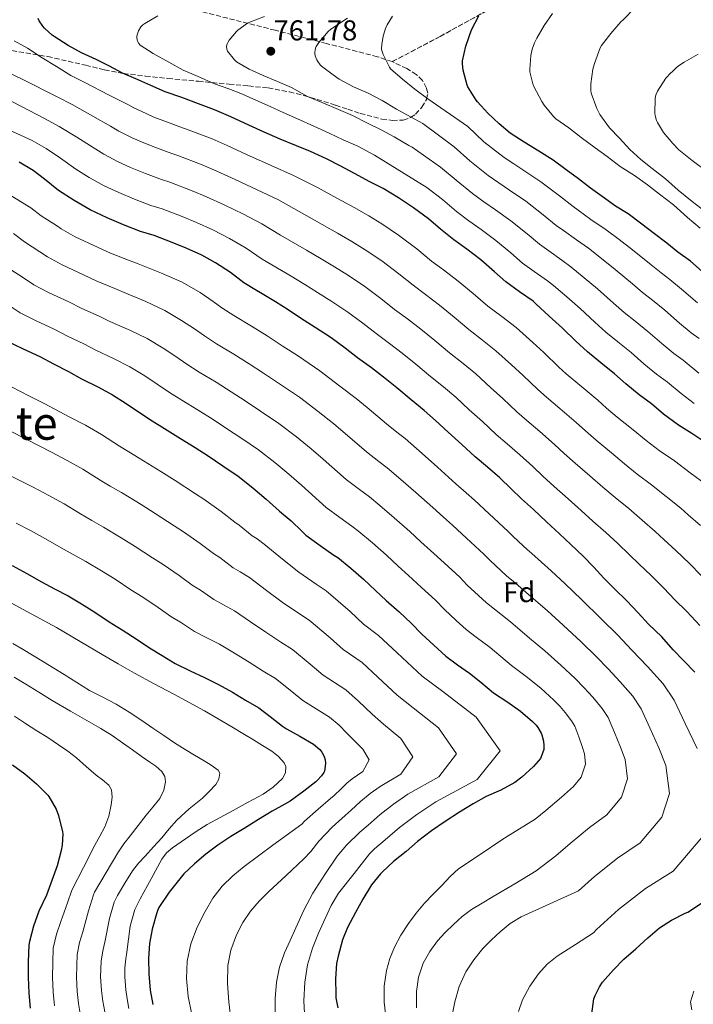
# Model space of a CAD drawing. Units: metres. Extents: x 610450 to 613887, y 4754769 to 4757137.
# Drawn here: x 611886 to 612120, y 4755142 to 4755485 of the extents above; entities that cross this region are included whole.
import ezdxf
from ezdxf.enums import TextEntityAlignment as Align

# ---------------------------------------------------------------- set-up
doc = ezdxf.new("R2010")
doc.units = ezdxf.units.M
doc.header["$MEASUREMENT"] = 0
doc.linetypes.add('DGN Style 3', pattern=[2.435891, 1.739922, -0.695969])
for name, color, linetype, lineweight in [('Cota de punto acotado terreno', 7, 'Continuous', 0), ('Curva de nivel directora', 30, 'Continuous', 30), ('Curva de nivel intermedia', 30, 'Continuous', 0), ('Etiqueta de zona arbolada', 92, 'Continuous', 0), ('Punto acotado terreno (símbolo)', 7, 'Continuous', 0), ('Texto de Área (paraje) menor', 7, 'Continuous', 0), ('Zona arbolada', 92, 'DGN Style 3', 0)]:
    doc.layers.add(name, color=color, linetype=linetype, lineweight=lineweight)
doc.styles.add('Style-Arial', font='arial.ttf')

# ---------------------------------------------------------------- blocks, each defined once
blk = doc.blocks.new('5PATER')
at = {"layer": 'Punto acotado terreno (símbolo)', "linetype": 'Continuous', "lineweight": 0}
h = blk.add_hatch(color=51, dxfattribs=at)
edge = h.paths.add_edge_path()
edge.add_ellipse((0, 0), major_axis=(-0.11, -0.111), ratio=0.999422, start_angle=0, end_angle=360)

msp = doc.modelspace()

# ---------------------------------------------------------------- linework, layer by layer
at = {"layer": 'Curva de nivel directora', "color": 30, "linetype": 'Continuous', "lineweight": 30, "flags": 128}
for points, elevation in [([(612102.14, 4755413.92), (612097.32, 4755417.49), (612092.98, 4755420.21), (612088.3, 4755423.54), (612084.22, 4755426.48), (612080.04, 4755429.67), (612075.82, 4755432.91), (612071.22, 4755436.19), (612066.28, 4755439.38), (612061.21, 4755442.44), (612056.28, 4755445.6), (612052.44, 4755448.87), (612048.5, 4755452.56), (612044.87, 4755456.5), (612044.39, 4755457.06), (612041.59, 4755461.72), (612041.32, 4755462.34), (612039.93, 4755467.62), (612039.66, 4755469.78), (612039.66, 4755470.79), (612040.86, 4755475.91), (612042.87, 4755481.62), (612045.34, 4755486.52)], 775), ([(612124.45, 4755337.78), (612119.53, 4755341.04), (612114.87, 4755343.92), (612109.65, 4755347.75), (612105.48, 4755351.33), (612101.17, 4755354.47), (612096.6, 4755358.31), (612092.61, 4755361.83), (612087.8, 4755365.63), (612083.17, 4755369.46), (612079.19, 4755373.17), (612074.55, 4755377.75), (612069.89, 4755381.91), (612065.21, 4755386.18), (612064.25, 4755387.09), (612059.56, 4755390.4), (612054.78, 4755393.84), (612050.86, 4755397.35), (612046.04, 4755401.48), (612041.18, 4755405.2), (612036.63, 4755408.5), (612032.02, 4755412.15), (612027.86, 4755415.84), (612022.6, 4755419.62), (612017.42, 4755423.08), (612012.06, 4755426.32), (612007.45, 4755428.71), (612002.14, 4755431.54), (611997.1, 4755434.2), (611992.28, 4755436.64), (611986.74, 4755439.24), (611981.85, 4755441.19), (611976.23, 4755443.48), (611970.68, 4755445.99), (611965.26, 4755448.4), (611958.97, 4755451.32), (611953.3, 4755453.75), (611947.72, 4755455.83), (611941.99, 4755458.07), (611936.14, 4755460.07), (611931.13, 4755462.2), (611925.98, 4755464.5), (611921.34, 4755466.55), (611916.76, 4755468.96), (611912.14, 4755471.25), (611907.08, 4755473.6), (611902.38, 4755476.18), (611897.47, 4755479.33), (611896.87, 4755479.72), (611894.09, 4755482.21), (611893.56, 4755482.84), (611892.33, 4755484.79), (611891.98, 4755485.57)], 750), ([(611943.46, 4755405.6), (611938.6, 4755407.54), (611932.36, 4755409.94), (611927.56, 4755411.35), (611921.69, 4755413.72), (611915.98, 4755416.16), (611909.99, 4755418.93), (611904.46, 4755422.16), (611899.05, 4755425.65), (611894.14, 4755429.6), (611890.23, 4755432.61), (611885.35, 4755435.48)], 725), ([(612123.11, 4755397.49), (612119.13, 4755401.04), (612114.7, 4755404.23), (612110.78, 4755407.35), (612106.58, 4755410.55), (612102.14, 4755413.92)], 775), ([(612120.53, 4755257.91), (612116.66, 4755262.02), (612113.06, 4755265.75), (612109.04, 4755270.19), (612104.48, 4755274.68), (612100.85, 4755278.6), (612096.76, 4755282.87), (612092.71, 4755286.87), (612088.9, 4755290.63), (612085.44, 4755294.44), (612081.65, 4755298.29), (612077.38, 4755302.39), (612073.44, 4755306.1), (612068.93, 4755310.29), (612064.36, 4755314.61), (612060.26, 4755318.34), (612056.6, 4755321.78), (612052.74, 4755325.56), (612048.39, 4755329.3), (612044.1, 4755332.9), (612039.49, 4755337.19), (612034.65, 4755341.49), (612030.29, 4755345.6), (612026.29, 4755349.08), (612021.86, 4755352.76), (612016.77, 4755356.92), (612012.18, 4755360.63), (612008.02, 4755363.86), (612003.14, 4755367.44), (611998.81, 4755370.77), (611993.91, 4755374.31), (611988.36, 4755377.96), (611983.29, 4755381.22), (611979.01, 4755384.07), (611974.63, 4755386.88), (611969.35, 4755390.05), (611968.01, 4755390.82), (611963.56, 4755393.46), (611958.87, 4755397.08), (611953.67, 4755400.45), (611948.9, 4755403.19), (611943.46, 4755405.6)], 725), ([(611880.92, 4755373.35), (611886.71, 4755370.52), (611892.47, 4755367.84), (611897.23, 4755365.3), (611902.49, 4755362.58), (611907.03, 4755360.05), (611912.97, 4755357.12), (611917.77, 4755354.48), (611922.6, 4755351.49), (611926.92, 4755348.61), (611931.63, 4755345.43), (611935.91, 4755342.79), (611941.53, 4755339.33), (611946.55, 4755336.16), (611951.11, 4755333.22), (611956.27, 4755329.76), (611961.56, 4755326.12), (611966.73, 4755322.12), (611971.37, 4755318.15), (611976.01, 4755314), (611979.99, 4755310.64), (611983.71, 4755307), (611985.19, 4755305.59), (611990.12, 4755302.02), (611994.92, 4755298.66), (611996.23, 4755297.86), (612000.81, 4755294.15), (612005.22, 4755290.36), (612009.38, 4755286.32), (612013.16, 4755282.82), (612017.62, 4755278.9), (612021.85, 4755275.03), (612025.48, 4755271.19), (612029.66, 4755267.3), (612033.88, 4755263.51), (612037.91, 4755260.44), (612042.15, 4755257.6), (612046.07, 4755254.47), (612050.49, 4755250.76), (612055.5, 4755247.46), (612059.91, 4755244.29), (612064.02, 4755240.71), (612065.32, 4755239.43), (612065.96, 4755238.61), (612067.05, 4755236.66), (612067.29, 4755236.07), (612067.86, 4755233.88), (612068.06, 4755232.34), (612068.04, 4755231.51), (612067.96, 4755230.95), (612067.06, 4755228.39), (612066.82, 4755227.91), (612064.39, 4755225.04), (612060.31, 4755221.3), (612057.91, 4755219.54), (612053.08, 4755216.85), (612047.94, 4755214.61), (612043.38, 4755212.07), (612038.66, 4755209.16)], 700), ([(611882.89, 4755295.06), (611887.96, 4755292.33), (611893.14, 4755289.35), (611897.67, 4755286.9), (611902.36, 4755284.48), (611907.03, 4755281.68), (611911.72, 4755278.82), (611916.7, 4755275.46), (611921.24, 4755272.63), (611926.38, 4755269.25), (611930.66, 4755266.34), (611935.08, 4755263.73), (611939.7, 4755260.95), (611944.86, 4755258.34), (611949.85, 4755256.1), (611954.71, 4755253.62), (611959.61, 4755250.92), (611964.14, 4755248.16), (611968.74, 4755245.51), (611972.74, 4755242.47), (611976.97, 4755239.11), (611978.42, 4755238.24), (611983.1, 4755235.59), (611987.75, 4755232.8), (611989.96, 4755231.03), (611990.71, 4755230.04), (611991.53, 4755228.55), (611991.85, 4755227.41), (611991.93, 4755226.28), (611991.78, 4755224.21), (611991.58, 4755223.46), (611991.35, 4755222.96), (611990.6, 4755221.83), (611989.14, 4755220.16), (611988.63, 4755219.72), (611984.5, 4755216.47), (611979.64, 4755212.95), (611977.88, 4755211.99), (611973.38, 4755209.57), (611968.65, 4755206.56), (611963.72, 4755203.44), (611959.06, 4755200.69), (611954.53, 4755197.62)], 675), ([(611883, 4755225.61), (611887.29, 4755222.52), (611891.35, 4755219.09), (611895.3, 4755215.09), (611895.67, 4755214.61), (611898.2, 4755210.21), (611899.06, 4755207.97), (611900.45, 4755202.26), (611900.5, 4755201.57), (611900.29, 4755197.67), (611899.96, 4755195.85), (611898.53, 4755190.52), (611896.74, 4755185.4), (611894.84, 4755180.29), (611892.21, 4755174.69), (611890.36, 4755169.48), (611888.89, 4755164.12), (611888.71, 4755162.82), (611888.44, 4755157.03), (611888.47, 4755151.65), (611888.66, 4755146.15), (611889.16, 4755140.92)], 650), ([(612038.66, 4755209.16), (612033.61, 4755205.91), (612028.92, 4755202.63), (612024.02, 4755198.95), (612020.13, 4755195.48), (612015.72, 4755191.94), (612011.85, 4755188.4), (612011.08, 4755187.68), (612008.02, 4755183.89), (612004.98, 4755178.85), (612002.47, 4755174.18), (611999.67, 4755169.04), (611997.89, 4755164.71), (611996.36, 4755159.01), (611995.86, 4755156.5), (611995.49, 4755151.17), (611995.59, 4755145.73), (611995.64, 4755144.47), (611996.28, 4755141.06)], 700), ([(611954.53, 4755197.62), (611950.34, 4755194.52), (611946.36, 4755191.12), (611942.61, 4755187.64), (611941.25, 4755186), (611937.59, 4755181.3), (611933.97, 4755176.02), (611933.56, 4755175.17), (611933.09, 4755173.8), (611931.59, 4755168.45), (611930.76, 4755163.41), (611930.41, 4755158.18), (611930.44, 4755152.85), (611930.95, 4755147.19), (611931.85, 4755142.23)], 675), ([(612084.42, 4755136.4), (612085.47, 4755144.21), (612085.84, 4755145.28), (612087.36, 4755148.36), (612088.43, 4755149.94), (612092.31, 4755154.24), (612095.86, 4755157.97), (612100.02, 4755161.56), (612104.19, 4755165.36), (612108.32, 4755168.84), (612112.43, 4755171.57), (612117.19, 4755173.94), (612118.19, 4755174.39), (612122.87, 4755177.44)], 725)]:
    msp.add_lwpolyline(points, dxfattribs=dict(at, elevation=elevation))
at = {"layer": 'Curva de nivel intermedia', "color": 30, "linetype": 'Continuous', "lineweight": 0, "flags": 128}
for points, elevation in [([(612124.18, 4755418.4), (612119.66, 4755421.86), (612114.76, 4755425.81), (612110.33, 4755429.73), (612105.74, 4755433.27), (612101.77, 4755436.48), (612097.99, 4755439.99), (612094.3, 4755443.83), (612090.86, 4755447.51), (612087.56, 4755452.11), (612086.46, 4755454.16), (612084.46, 4755459.6), (612084.36, 4755460.53), (612084.42, 4755462.8), (612085.06, 4755467.86), (612085.59, 4755469.91), (612087.62, 4755475.3), (612088.12, 4755476.13), (612091.29, 4755480.29), (612094.81, 4755484.43), (612095.58, 4755485.14), (612099.72, 4755489.22)], 785), ([(611933.61, 4755486.44), (611929.05, 4755483.83), (611928.44, 4755483.38), (611927.74, 4755482.61), (611926.92, 4755481.25), (611926.47, 4755480.18), (611926.3, 4755479.44), (611926.28, 4755478.93), (611926.38, 4755478.16), (611926.57, 4755477.64), (611927.02, 4755476.84), (611927.43, 4755476.32), (611932.01, 4755473.36), (611937.39, 4755470.36), (611942.46, 4755467.54), (611947.66, 4755465.33), (611953.32, 4755462.8), (611958.38, 4755461.09), (611963.06, 4755459.19), (611967.69, 4755457.14), (611972.68, 4755454.93), (611977.24, 4755452.79), (611982.26, 4755450.56), (611987.88, 4755448.05), (611993.29, 4755445.67), (611998.15, 4755443.32), (612003.24, 4755441.09), (612009.06, 4755438.02), (612027.32, 4755426.7), (612032.67, 4755422.55), (612037.57, 4755418.39), (612041.86, 4755415.1), (612046.15, 4755412.07), (612051.26, 4755408.29), (612056.51, 4755403.95), (612060.63, 4755400.4), (612064.66, 4755397.5), (612069.28, 4755394.22), (612071.33, 4755392.63), (612075.98, 4755388.58), (612080.63, 4755384.55), (612085.74, 4755379.82), (612089.58, 4755376.34), (612093.81, 4755372.9), (612098.44, 4755369.2), (612102.82, 4755365.35), (612107.23, 4755361.69), (612111.01, 4755358.93), (612115.8, 4755354.91), (612120.38, 4755351.45)], 755), ([(611970.7, 4755486.24), (611965.83, 4755484.45), (611964.87, 4755483.97), (611961.48, 4755481.51), (611960.99, 4755481.04), (611958.46, 4755478), (611957.98, 4755477.22), (611957.74, 4755476.69), (611957.53, 4755475.89), (611957.58, 4755474.88), (611957.87, 4755474.18), (611960.33, 4755471.16), (611961.05, 4755470.48), (611965.38, 4755467.88), (611970.33, 4755465.7), (611975.26, 4755463.62), (611980.14, 4755461.49), (611985.77, 4755458.42), (611991.06, 4755456.13), (611996.49, 4755453.81), (612001.43, 4755451.8), (612006.79, 4755449.01), (612011.42, 4755446.8), (612015.85, 4755444.4), (612020.98, 4755441.35), (612022.2, 4755440.72), (612032.05, 4755433.79), (612037.48, 4755429.25), (612043.12, 4755424.64), (612047.08, 4755421.7), (612051.13, 4755418.93), (612056.48, 4755415.1), (612062.17, 4755410.55), (612066.49, 4755406.95), (612069.76, 4755404.59), (612074.32, 4755401.35), (612077.46, 4755399.08), (612082.06, 4755395.26), (612086.71, 4755391.36), (612092.3, 4755386.46), (612095.99, 4755383.22), (612099.82, 4755380.17), (612104.27, 4755376.57), (612109.05, 4755372.4), (612113.29, 4755368.91), (612116.55, 4755366.53), (612121.94, 4755362.06)], 760), ([(611999.64, 4755485.65), (611995.29, 4755482.82)], 765), ([(612015.32, 4755486.37), (612013.4, 4755483.32), (612012.83, 4755482.05), (612012.03, 4755479.44), (612011.58, 4755476.55), (612011.54, 4755475.04), (612011.62, 4755474.45), (612012.06, 4755472.98), (612014.26, 4755468.61), (612014.65, 4755468.05), (612018.82, 4755464.42), (612023.14, 4755460.96), (612027.64, 4755457.54), (612041.49, 4755447.96), (612047.1, 4755442.66), (612054.21, 4755437.12), (612057.53, 4755434.9), (612061.08, 4755432.65), (612066.92, 4755428.72), (612073.49, 4755423.75), (612078.2, 4755420.05), (612079.96, 4755418.78), (612084.39, 4755415.6), (612089.71, 4755411.97), (612094.22, 4755408.6), (612098.88, 4755404.97), (612105.41, 4755399.75), (612108.81, 4755396.97), (612111.83, 4755394.7), (612115.93, 4755391.32), (612121.5, 4755386.49)], 770), ([(612122.39, 4755412.51), (612117.98, 4755416.27), (612113.16, 4755420.66), (612108.31, 4755424.43), (612104.07, 4755427.62), (612099.58, 4755430.88), (612094.54, 4755434.07), (612090.07, 4755437.47), (612085.91, 4755440.56), (612080.97, 4755444.16), (612076.68, 4755447.46), (612072.2, 4755450.67), (612071.4, 4755451.43), (612068.09, 4755455.36), (612067.3, 4755456.67), (612064.49, 4755461.91), (612064.15, 4755462.79), (612063.14, 4755466.95), (612063.1, 4755467.76), (612063.48, 4755472.64), (612063.94, 4755474.85), (612064.73, 4755477.06), (612065.58, 4755478.69), (612068.15, 4755483.12), (612071, 4755487.28)], 780), ([(611995.29, 4755482.82), (611993.75, 4755481.76), (611992.95, 4755481.04), (611989.71, 4755477.25), (611988.76, 4755475.81), (611988.52, 4755475.25), (611988.3, 4755473.86), (611988.3, 4755473.32), (611988.42, 4755472.52), (611988.95, 4755471.16), (611989.26, 4755470.63), (611990.18, 4755469.44), (611990.63, 4755469.01), (611994.7, 4755465.97), (611996.78, 4755464.48), (612001.74, 4755461.8), (612006.79, 4755459.6), (612011.77, 4755456.98), (612016.71, 4755453.97), (612021.53, 4755451.35), (612025.91, 4755448.98), (612036.77, 4755440.87), (612042.29, 4755435.96), (612048.67, 4755430.88), (612052.31, 4755428.3), (612056.11, 4755425.79), (612061.7, 4755421.91), (612067.83, 4755417.15), (612072.35, 4755413.5), (612074.86, 4755411.68), (612079.36, 4755408.48), (612083.59, 4755405.52), (612088.14, 4755401.93), (612092.8, 4755398.17), (612098.85, 4755393.11), (612102.4, 4755390.09), (612105.83, 4755387.43), (612110.1, 4755383.95), (612115.28, 4755379.45), (612119.35, 4755376.13), (612122.09, 4755374.13)], 765), ([(611883.55, 4755477.83), (611888.25, 4755475.2), (611893.29, 4755471.83), (611898.35, 4755468.8), (611903.28, 4755465.72), (611908.23, 4755463.29), (611916.65, 4755458.83), (611923.14, 4755455.59), (611925.26, 4755454.43), (611929.54, 4755452.42), (611932.21, 4755451.25), (611937.03, 4755449.51), (611942.15, 4755447.53), (611943.29, 4755447.18), (611952.47, 4755443.6), (611957.69, 4755441.33), (611964.48, 4755438.25), (611973.1, 4755434.31), (611980.85, 4755430.93), (611989.17, 4755426.67), (611996.2, 4755422.84), (612001.91, 4755419.7), (612007.04, 4755416.85), (612011.59, 4755414.06), (612017.45, 4755410.13), (612023.76, 4755405.32), (612028.95, 4755401.07), (612033.09, 4755397.99), (612038.21, 4755394.12), (612043.38, 4755389.83), (612048.54, 4755385.38), (612053.44, 4755381.76), (612058.36, 4755377.94), (612064.12, 4755372.69), (612067.95, 4755369.23), (612073.2, 4755364.16), (612075.74, 4755361.87), (612080.52, 4755357.84), (612086.78, 4755352.6), (612089.86, 4755349.87), (612093.56, 4755346.7), (612099.14, 4755342.29), (612103.6, 4755338.55), (612108.22, 4755335.09), (612113.48, 4755331.48), (612118.96, 4755327.39), (612124.7, 4755323.12)], 745), ([(612124.65, 4755432.43), (612119.66, 4755436.16), (612115.06, 4755439.83), (612112.98, 4755442.05), (612109.7, 4755445.84), (612107.53, 4755449.36), (612107.24, 4755450.05), (612106.78, 4755451.76), (612106.7, 4755452.48), (612106.79, 4755457.68), (612106.92, 4755458.48), (612107.14, 4755459.23), (612107.64, 4755460.29), (612110.47, 4755464.74), (612112.2, 4755466.69), (612112.71, 4755467.04), (612113.56, 4755467.79), (612113.91, 4755468.29), (612114.86, 4755469.06), (612116.92, 4755470.35), (612121.7, 4755473.19)], 790), ([(611881.48, 4755466.79), (611886.09, 4755464.53), (611898.8, 4755458.16), (611903.73, 4755455.62), (611911.02, 4755451.52), (611917.11, 4755448.11), (611920.06, 4755446.36), (611924.66, 4755444.05), (611928.15, 4755442.48), (611933.19, 4755440.56), (611938.5, 4755438.49), (611940.55, 4755437.87), (611949, 4755434.59), (611954.13, 4755432.4), (611960.58, 4755429.49), (611968.24, 4755425.84), (611975.36, 4755422.47), (611982.77, 4755418.36), (611990.81, 4755413.85), (611996.18, 4755410.8), (612001.1, 4755407.94), (612005.78, 4755405.03), (612011.57, 4755401.18), (612017.52, 4755396.68), (612022.5, 4755392.66), (612026.82, 4755389.46), (612031.7, 4755385.75), (612036.73, 4755381.6), (612041.87, 4755377.22), (612046.65, 4755373.59), (612051.34, 4755369.85), (612056.75, 4755364.89), (612060.83, 4755361.22), (612065.92, 4755356.35)], 740), ([(611874.38, 4755460.93), (611894.32, 4755450.6), (611899.23, 4755447.95), (611905.39, 4755444.22), (611911.09, 4755440.62), (611914.86, 4755438.3), (611919.77, 4755435.68), (611924.09, 4755433.71), (611929.36, 4755431.61), (611934.86, 4755429.44), (611937.82, 4755428.56), (611945.53, 4755425.57), (611950.57, 4755423.47), (611956.69, 4755420.72), (611963.39, 4755417.38), (611969.86, 4755414), (611976.37, 4755410.06), (611985.42, 4755404.86), (611990.46, 4755401.89), (611995.17, 4755399.04), (611999.98, 4755396.01), (612005.68, 4755392.22), (612011.28, 4755388.04), (612016.05, 4755384.26), (612020.56, 4755380.92)], 735), ([(611872.46, 4755451.01), (611889.84, 4755443.04), (611894.73, 4755440.28), (611899.77, 4755436.91), (611905.07, 4755433.14), (611909.66, 4755430.23), (611914.88, 4755427.3), (611920.03, 4755424.94), (611925.52, 4755422.66), (611931.21, 4755420.39), (611935.09, 4755419.25), (611942.07, 4755416.56), (611947.02, 4755414.54), (611952.8, 4755411.95), (611958.53, 4755408.92), (611964.37, 4755405.54), (611969.96, 4755401.76), (611980.02, 4755395.87), (611984.74, 4755392.98), (611989.23, 4755390.13), (611994.17, 4755386.98), (611999.8, 4755383.26), (612005.04, 4755379.41), (612009.59, 4755375.85), (612014.29, 4755372.39), (612018.69, 4755369), (612023.43, 4755365.14), (612028.53, 4755360.91), (612033.08, 4755357.25), (612037.31, 4755353.69), (612042.01, 4755349.29), (612046.61, 4755345.2), (612051.37, 4755340.72), (612055.23, 4755337.44), (612059.69, 4755333.63), (612064.14, 4755329.49), (612067.66, 4755326.22), (612071.66, 4755322.63), (612076.49, 4755318.29), (612080.98, 4755314.21), (612085.09, 4755310.56), (612089.61, 4755306.59), (612093.82, 4755302.67), (612097.85, 4755298.75), (612101.23, 4755295.49), (612105.37, 4755291.59), (612109.79, 4755287.16), (612113.62, 4755283.14), (612117.76, 4755279.06), (612122.34, 4755274.12)], 730), ([(612121.34, 4755231.31), (612117.25, 4755240.05), (612113.44, 4755248.19), (612109.6, 4755253.91), (612104.08, 4755259.86), (612098.7, 4755265.61), (612093.72, 4755270.77), (612088, 4755276.52), (612081.13, 4755283.19), (612075.48, 4755288.73), (612070.61, 4755293.17), (612063.85, 4755299.27), (612062.2, 4755300.68), (612060.78, 4755301.97), (612057.24, 4755305.3), (612055.59, 4755306.94), (612048.95, 4755313.07), (612043.89, 4755317.81), (612040.98, 4755320.37), (612037.37, 4755323.52), (612030.97, 4755329.27), (612025.6, 4755334.06), (612019.68, 4755339.27), (612017.42, 4755341.02), (612013.26, 4755344.36), (612006.45, 4755350.09), (612002.66, 4755353.19), (611997.02, 4755357.53), (611989.98, 4755362.83), (611982.55, 4755367.92), (611976.87, 4755371.61), (611971.66, 4755375.04), (611966.2, 4755378.46), (611960.1, 4755382.1), (611955.89, 4755384.84), (611952.93, 4755387.04), (611948.34, 4755390.09), (611942.07, 4755393.72), (611934.85, 4755396.91), (611926.79, 4755400.11), (611923.97, 4755401.18), (611917.16, 4755403.88), (611912.82, 4755405.84), (611904.82, 4755409.55), (611899.96, 4755412.28), (611898.62, 4755413.18), (611892.97, 4755416.85), (611889.44, 4755419.57), (611872.43, 4755429.98)], 720), ([(612080.04, 4755181.81), (612085.61, 4755186.8), (612093.64, 4755193.17), (612101.5, 4755198.46), (612109.05, 4755207.39), (612111.77, 4755215.62), (612110.5, 4755225.44), (612108.02, 4755231.57), (612104.91, 4755238.51), (612101.9, 4755245.16), (612098.96, 4755249.6), (612094.55, 4755254.55), (612090.36, 4755259.06), (612086.29, 4755263.25), (612080.98, 4755268.46), (612074.72, 4755274.26), (612069.23, 4755279.23), (612063.49, 4755284.28), (612057.37, 4755289.56), (612055.12, 4755291.38), (612053, 4755293.3), (612049.3, 4755296.77), (612047.15, 4755298.96), (612041.12, 4755304.53), (612036.21, 4755309.06), (612033.08, 4755311.86), (612029.33, 4755315.23), (612023.43, 4755320.49), (612018.26, 4755325.01), (612013.49, 4755329.12), (612010.6, 4755331.27), (612006.25, 4755334.66), (611998.84, 4755341.07), (611994.84, 4755344.43), (611989.44, 4755348.68), (611982.88, 4755353.66), (611975.98, 4755358.38), (611970.43, 4755362.01), (611965.38, 4755365.32), (611960.03, 4755368.68), (611954.06, 4755372.27), (611949.83, 4755374.99), (611946.43, 4755377.43), (611941.9, 4755380.44), (611935.99, 4755383.91), (611929.38, 4755386.96), (611921.85, 4755390.1), (611918.6, 4755391.53), (611912.18, 4755394.24), (611907.73, 4755396.34), (611900.3, 4755399.79), (611895.2, 4755402.55), (611892.56, 4755404.32), (611887.16, 4755407.82), (611883.37, 4755410.64)], 715), ([(612023.65, 4755146.72), (612024.39, 4755151.69), (612026.05, 4755156.55), (612028.26, 4755160.68), (612031.03, 4755164.39), (612033.71, 4755167.3), (612036.55, 4755170.05), (612039.54, 4755172.83), (612042.77, 4755175.28), (612046.59, 4755177.52), (612050.42, 4755179.75), (612057.87, 4755184.25), (612065.32, 4755188.75), (612072.16, 4755193.93), (612077.18, 4755198.3), (612083.89, 4755203.79), (612089.94, 4755208.28), (612095.06, 4755214.39), (612097.16, 4755220.73), (612096.35, 4755227.46), (612094.7, 4755231.83), (612092.56, 4755236.96), (612090.36, 4755242.13), (612088.32, 4755245.28), (612085.02, 4755249.24), (612082.01, 4755252.52), (612078.87, 4755255.74), (612073.96, 4755260.41), (612068.31, 4755265.33), (612062.98, 4755269.74), (612056.38, 4755275.39), (612050.88, 4755279.86), (612048.04, 4755282.09), (612045.22, 4755284.64), (612041.36, 4755288.25), (612038.72, 4755290.98), (612033.29, 4755295.98), (612028.52, 4755300.32), (612025.18, 4755303.35), (612021.3, 4755306.94), (612015.89, 4755311.71), (612010.91, 4755315.96), (612007.3, 4755318.97), (612003.77, 4755321.52), (611999.23, 4755324.97), (611991.23, 4755332.05), (611987.02, 4755335.67), (611981.87, 4755339.82), (611975.77, 4755344.48), (611969.41, 4755348.84), (611963.99, 4755352.42), (611959.11, 4755355.6), (611953.87, 4755358.9), (611948.01, 4755362.44), (611943.76, 4755365.13), (611939.93, 4755367.82), (611935.47, 4755370.79), (611929.92, 4755374.1), (611923.91, 4755377.02), (611916.91, 4755380.08), (611913.23, 4755381.88), (611907.2, 4755384.59), (611902.65, 4755386.84), (611895.77, 4755390.03), (611890.44, 4755392.81), (611886.51, 4755395.46), (611881.36, 4755398.78)], 710), ([(612012.39, 4755143.03), (612012.39, 4755148.54), (612013.19, 4755154.05), (612014.33, 4755158.19), (612015.97, 4755162.15), (612018.27, 4755166.36), (612020.87, 4755170.36), (612023.51, 4755174.03), (612026.43, 4755177.46), (612029.53, 4755180.58), (612032.63, 4755183.7), (612035.35, 4755186.72), (612038.34, 4755189.43), (612045.88, 4755194.46), (612053.42, 4755199.49), (612055.6, 4755200.89), (612065.03, 4755206.74), (612068.74, 4755209.8), (612074.14, 4755214.42), (612078.38, 4755218.09), (612081.06, 4755221.39), (612082.56, 4755225.84), (612082.19, 4755229.49), (612081.38, 4755232.08), (612080.21, 4755235.42), (612078.83, 4755239.1), (612077.69, 4755240.97), (612075.49, 4755243.92), (612073.67, 4755245.97), (612071.45, 4755248.22), (612066.93, 4755252.35), (612061.9, 4755256.39), (612056.73, 4755260.25), (612049.27, 4755266.5), (612044.4, 4755270.15), (612040.96, 4755272.8), (612037.44, 4755275.97), (612033.42, 4755279.72), (612030.28, 4755283.01), (612025.45, 4755287.44), (612020.84, 4755291.57), (612017.28, 4755294.83), (612013.26, 4755298.65), (612008.35, 4755302.93), (612003.57, 4755306.91), (612001.11, 4755308.81), (611996.95, 4755311.77), (611992.21, 4755315.28), (611983.62, 4755323.03), (611979.19, 4755326.91), (611974.3, 4755330.97), (611968.67, 4755335.3), (611962.84, 4755339.3), (611957.55, 4755342.82), (611952.83, 4755345.88), (611947.7, 4755349.11), (611941.96, 4755352.62), (611937.69, 4755355.28), (611933.42, 4755358.22), (611929.04, 4755361.14), (611923.84, 4755364.29), (611918.44, 4755367.07), (611911.97, 4755370.07), (611907.86, 4755372.23), (611902.21, 4755374.95), (611897.56, 4755377.34), (611891.24, 4755380.27), (611885.68, 4755383.08), (611880.46, 4755386.59)], 705), ([(612020.56, 4755380.92), (612025.19, 4755377.37), (612030.08, 4755373.37), (612035.2, 4755369.07), (612039.87, 4755365.42), (612044.33, 4755361.77), (612049.38, 4755357.09), (612053.72, 4755353.21), (612058.65, 4755348.53), (612062.06, 4755345.59), (612066.63, 4755341.7), (612071.69, 4755337.19), (612075.06, 4755334.1), (612078.96, 4755330.66), (612084.04, 4755326.29), (612088.52, 4755322.33), (612092.8, 4755318.74), (612097.57, 4755314.89), (612102.2, 4755310.91), (612106.8, 4755306.87), (612109.75, 4755304.12), (612113.99, 4755300.31), (612118.73, 4755295.74), (612122.75, 4755291.6)], 735), ([(612017.76, 4755203.85), (612023.75, 4755208.33), (612030.39, 4755212.72), (612044.74, 4755220.52), (612052.82, 4755230.56), (612044.46, 4755242.23), (612032.79, 4755251.18), (612025.64, 4755256.51), (612016.99, 4755264.63), (612010.44, 4755270.74), (612005.27, 4755274.68), (612000.53, 4755279.03), (611992.2, 4755286.2), (611988.71, 4755288.6), (611982.71, 4755292.75), (611976.96, 4755297.25), (611970.68, 4755302.51), (611968.14, 4755304.33), (611966.48, 4755305.42), (611961.91, 4755309.15), (611960.43, 4755310.18), (611955.69, 4755313.84), (611949.59, 4755318.11), (611946.76, 4755319.97), (611939.7, 4755324.62), (611934.66, 4755327.78), (611927.08, 4755332.44), (611923.48, 4755334.64), (611920.31, 4755336.66), (611914.04, 4755340.67), (611908.46, 4755343.89), (611902.71, 4755346.83), (611894.21, 4755351.31), (611888.91, 4755354.03), (611879.47, 4755358.87)], 695), ([(612065.92, 4755356.35), (612068.9, 4755353.73), (612073.57, 4755349.77), (612079.24, 4755344.9), (612082.46, 4755341.99), (612086.26, 4755338.68), (612091.59, 4755334.29), (612096.06, 4755330.44), (612100.51, 4755326.91), (612105.52, 4755323.18), (612110.58, 4755319.15), (612115.75, 4755315), (612118.27, 4755312.75), (612122.61, 4755309.03)], 740), ([(612006.87, 4755204.66), (612010.97, 4755208.34), (612015.65, 4755211.99), (612020.69, 4755215.41), (612031.5, 4755221.44), (612037.6, 4755229.49), (612031.31, 4755238.53), (612022.48, 4755245.52), (612016.91, 4755249.89), (612010.23, 4755256.23), (612004.77, 4755261.26), (611998.19, 4755265.79), (611993.58, 4755269.89), (611986.34, 4755276.03), (611982.57, 4755278.49), (611976.94, 4755282.29), (611971.4, 4755286.34), (611965.47, 4755290.91), (611962.32, 4755292.84), (611959.79, 4755294.3), (611955.2, 4755297.8), (611952.99, 4755299.22), (611948.36, 4755302.7), (611942.5, 4755306.74), (611939.24, 4755308.85), (611932.71, 4755313.17), (611927.75, 4755316.26), (611920.9, 4755320.45), (611917.03, 4755322.7), (611913.52, 4755324.83), (611907.52, 4755328.58), (611902.06, 4755331.68), (611896.57, 4755334.51), (611888.02, 4755338.94), (611881.82, 4755342.1)], 690), ([(611963.15, 4755170.74), (611965.86, 4755174.64), (611968.89, 4755178.14), (611972.11, 4755181.41), (611978.31, 4755187.14), (611984.5, 4755192.86), (611986.92, 4755195.41), (611989.66, 4755199.1), (611994.34, 4755203.97), (611998.85, 4755208.04), (612000.96, 4755209.82), (612004.18, 4755212.84), (612007.55, 4755215.65), (612010.98, 4755218.09), (612018.26, 4755222.36), (612022.37, 4755228.42), (612018.16, 4755234.82), (612012.16, 4755239.86), (612008.18, 4755243.28), (612003.47, 4755247.83), (611999.09, 4755251.77), (611991.12, 4755256.9), (611986.64, 4755260.75), (611980.47, 4755265.86), (611976.42, 4755268.38), (611971.16, 4755271.83), (611965.84, 4755275.44), (611960.26, 4755279.31), (611956.5, 4755281.34), (611953.09, 4755283.18), (611948.49, 4755286.44), (611945.55, 4755288.26), (611941.03, 4755291.55), (611935.41, 4755295.37), (611931.73, 4755297.72), (611925.71, 4755301.72), (611920.85, 4755304.73), (611914.72, 4755308.46), (611910.58, 4755310.77), (611906.73, 4755313.01), (611901, 4755316.5), (611895.67, 4755319.47), (611890.43, 4755322.19), (611881.84, 4755326.58)], 685), ([(611884.29, 4755309.86), (611889.28, 4755307.27), (611894.48, 4755304.41), (611899.94, 4755301.18), (611904.13, 4755298.84), (611908.54, 4755296.47), (611913.94, 4755293.21), (611918.72, 4755290.27), (611924.21, 4755286.59), (611928.33, 4755284), (611933.7, 4755280.4), (611938.11, 4755277.3), (611941.79, 4755275.09), (611946.4, 4755272.07), (611950.68, 4755269.84), (611955.06, 4755267.7), (611960.27, 4755264.53), (611965.38, 4755261.37), (611970.28, 4755258.27), (611974.61, 4755255.68), (611979.69, 4755251.61), (611984.04, 4755248), (611993.42, 4755242.29), (611996.72, 4755239.43), (611999.44, 4755236.66), (612001.84, 4755234.21), (612005, 4755231.12), (612007.15, 4755227.35), (612005.02, 4755223.29), (612001.28, 4755220.78), (611999.45, 4755219.31), (611997.39, 4755217.33), (611995.05, 4755214.99), (611993.74, 4755213.88), (611989.42, 4755210.22), (611984.65, 4755206.02), (611983.69, 4755205.03), (611973.7, 4755197.62), (611963.7, 4755190.2), (611959.73, 4755186.96), (611956.02, 4755183.36), (611952.77, 4755179.19), (611950.07, 4755174.61), (611947.31, 4755169.14), (611945.15, 4755163.36), (611943.8, 4755157.29), (611943.55, 4755151.22), (611944.21, 4755144.94), (611945.46, 4755138.66)], 680), ([(611881.05, 4755282.84), (611886.76, 4755279.75), (611892.47, 4755276.66), (611898.27, 4755273.42), (611904.04, 4755270.12), (611909.12, 4755267.1), (611914.18, 4755264.07), (611919.8, 4755260.79), (611925.46, 4755257.59), (611932.32, 4755253.91), (611939.18, 4755250.26), (611944.51, 4755247.38), (611949.83, 4755244.45), (611954.65, 4755241.69), (611959.43, 4755238.85)], 670), ([(611924.76, 4755188.68), (611926.83, 4755191.36), (611929.14, 4755193.86), (611932.06, 4755197.07), (611934.98, 4755200.28), (611937.59, 4755203.33), (611940.23, 4755206.36), (611944.57, 4755210.3), (611949.11, 4755214.07), (611951.52, 4755216.39), (611953.8, 4755218.84), (611954.88, 4755220.68), (611955.16, 4755222.76), (611954.58, 4755223.81), (611952.22, 4755225.54), (611949.72, 4755227.09), (611946.39, 4755228.99), (611943.1, 4755230.95), (611939.39, 4755233.36), (611935.72, 4755235.81), (611931.89, 4755238.46), (611928.06, 4755241.11), (611923.62, 4755244.01), (611919.1, 4755246.77), (611914.45, 4755249.16), (611909.82, 4755251.57), (611905.4, 4755254.36), (611900.98, 4755257.14), (611893.85, 4755261.49), (611886.7, 4755265.8), (611883.1, 4755267.93)], 665), ([(611883.62, 4755256.14), (611887.64, 4755253.77), (611892.21, 4755250.91), (611896.79, 4755248.07), (611903.23, 4755244.36), (611909.69, 4755240.68), (611913.77, 4755238.34), (611917.74, 4755235.83), (611921.26, 4755233.34), (611924.78, 4755230.85), (611927.8, 4755228.72), (611930.82, 4755226.58), (611932.93, 4755225.19), (611934.98, 4755223.35), (611935.99, 4755221.55), (611936.22, 4755219.72), (611935.7, 4755216.77), (611934.3, 4755213.88), (611931.92, 4755210.87), (611929.56, 4755208.1), (611926.73, 4755204.55), (611923.93, 4755200.98), (611921.74, 4755198.08), (611919.73, 4755195.04), (611915.67, 4755188.18)], 660), ([(611883.74, 4755242.58), (611887.58, 4755240.05), (611891.45, 4755237.54), (611895.26, 4755235.11), (611899.06, 4755232.66), (611902.22, 4755230.44), (611905.24, 4755228.04), (611908.7, 4755225.06), (611912.14, 4755222.05), (611914.33, 4755220.39), (611916.5, 4755218.52), (611917.42, 4755217), (611917.75, 4755214.36), (611917.4, 4755211.72), (611916.58, 4755207.82), (611915.19, 4755204.05), (611913.44, 4755200.84), (611911.7, 4755197.65), (611907.69, 4755189.85), (611903.67, 4755182.05), (611902.13, 4755177.57), (611899.85, 4755171.11), (611898.37, 4755166.63), (611897.2, 4755161.83), (611896.88, 4755151.7), (611897.11, 4755146.44), (611897.6, 4755141.72)], 655), ([(611959.43, 4755238.85), (611963.15, 4755236.61), (611966.87, 4755234.36), (611970.08, 4755232.39), (611973.29, 4755230.4), (611975.64, 4755228.56), (611977.62, 4755226.34), (611978.18, 4755225.07), (611978.07, 4755222.81), (611977, 4755220.85), (611973.78, 4755217.91), (611970.23, 4755215.49), (611965.07, 4755212.59), (611959.89, 4755209.75), (611955.3, 4755207.35), (611950.73, 4755204.92), (611946.94, 4755202.49), (611943.29, 4755199.83), (611938.66, 4755196.72), (611936.58, 4755194.96), (611934.97, 4755192.82), (611931.23, 4755185.9), (611927.49, 4755178.98), (611925.59, 4755175.3), (611924.01, 4755169.41), (611922.77, 4755160.37), (611922.41, 4755158.07), (611922.14, 4755154.99), (611922.11, 4755151.85), (611922.46, 4755147.33), (611922.92, 4755144.12), (611923.5, 4755140.82)], 670), ([(611974.51, 4755138.69), (611974.47, 4755144.32), (611974.95, 4755149.94), (611975.96, 4755155.15), (611977.68, 4755160.15), (611979.68, 4755164.52), (611981.71, 4755168.87), (611984.41, 4755175.04), (611987.52, 4755180.98), (611991.78, 4755187.41), (611996.05, 4755193.83), (611999.26, 4755197.72), (612003.96, 4755202.2), (612006.87, 4755204.66)], 690), ([(611984.75, 4755136.93), (611984.45, 4755143.46), (611984.8, 4755149.99), (611985.75, 4755155.97), (611987.43, 4755161.83), (611989.53, 4755167.02), (611991.86, 4755172.08), (611993.96, 4755176.68), (611996.53, 4755180.96), (612001.93, 4755187.8), (612007.34, 4755194.64), (612009.06, 4755196.37), (612012.78, 4755199.49), (612017.76, 4755203.85)], 695), ([(612113.06, 4755188.64), (612123.05, 4755200.39)], 720), ([(611915.67, 4755188.18), (611911.6, 4755181.31), (611911.17, 4755180.35), (611909.42, 4755174.85), (611907.49, 4755167.53), (611906.38, 4755163.77), (611905.51, 4755159.55), (611905.29, 4755151.75), (611905.56, 4755146.74), (611906.04, 4755142.52), (611906.7, 4755138.34)], 660), ([(611915.1, 4755139.58), (611914.48, 4755143.32), (611914.01, 4755147.03), (611913.7, 4755151.8), (611913.83, 4755157.27), (611914.4, 4755160.92), (611915.13, 4755163.95), (611916.72, 4755172.13), (611918.38, 4755177.82), (611919.51, 4755180.15), (611922.13, 4755184.42), (611924.76, 4755188.68)], 665), ([(612059.19, 4755139.74), (612060.61, 4755143.76), (612063.08, 4755148.55), (612066.16, 4755152.92), (612069.21, 4755156.26), (612072.67, 4755159.06), (612079, 4755163.1), (612085.32, 4755167.15), (612086.4, 4755168.32), (612094.04, 4755175.3), (612103.39, 4755182.55), (612113.06, 4755188.64)], 720), ([(612035.89, 4755137.32), (612036.99, 4755143.17), (612038.52, 4755148.51), (612040.8, 4755153.59), (612043.6, 4755157.79), (612046.82, 4755161.64), (612049.73, 4755164.68), (612052.82, 4755167.54), (612056.32, 4755170.43), (612060.15, 4755172.77), (612070.09, 4755177.29), (612080.04, 4755181.81)], 715), ([(611959.13, 4755136.11), (611958.32, 4755143.17), (611957.89, 4755149.45), (611958.03, 4755155.73), (611959.03, 4755161.16), (611960.98, 4755166.44), (611963.15, 4755170.74)], 685), ([(612023.62, 4755141.04), (612023.65, 4755146.72)], 710), ([(612120.19, 4755146.82), (612119.11, 4755143.09), (612119.15, 4755142.32), (612119.55, 4755140.31)], 730), ([(612013.35, 4755135.09), (612012.39, 4755143.03)], 705)]:
    msp.add_lwpolyline(points, dxfattribs=dict(at, elevation=elevation))
at = {"layer": 'Zona arbolada', "color": 92, "linetype": 'DGN Style 3', "lineweight": 0}
for points in [[(612015.25, 4755470.54, 773.38), (612010.04, 4755472.24, 772.66), (611992.26, 4755476.89, 769.17), (611974.46, 4755481.46, 765.62), (611953.19, 4755486.84, 761.25), (611931.9, 4755492.15, 756.98), (611921.45, 4755494.6, 755.28), (611905.61, 4755498.11, 753.36), (611889.79, 4755501.62, 751.35), (611869.88, 4755506.46, 748.2), (611867.48, 4755507.05, 747.8), (611849.98, 4755511.35, 744.88)], [(611880.42, 4755474.75, 746.61), (611895.29, 4755472.31, 748.53), (611908.5, 4755469.26, 750.76), (611915.06, 4755467.65, 751.98), (611921.66, 4755466.42, 753.27), (611929.35, 4755465.48, 754.97), (611937.08, 4755464.69, 756.66), (611947.72, 4755463.7, 758.46), (611958.4, 4755462.71, 759.99), (611965.21, 4755462.06, 760.82), (611972.03, 4755461.36, 761.46), (611979.44, 4755460.01, 761.65), (611986.75, 4755458.1, 761.72), (611995.46, 4755455.39, 762.22), (611999.77, 4755453.93, 762.81), (612004.09, 4755452.53, 763.89), (612011.61, 4755450.53, 766.48), (612015.34, 4755450.04, 767.82), (612019.07, 4755450.16, 769.14), (612021.62, 4755451.05, 770.05), (612023.36, 4755452.28, 770.74), (612025.58, 4755454.69, 771.75), (612027.2, 4755457.33, 772.72), (612027.56, 4755459.51, 773.28), (612027.17, 4755461.35, 773.52), (612025.75, 4755464.02, 773.67), (612023.61, 4755466.1, 773.68), (612020.29, 4755468.14, 773.64), (612015.25, 4755470.54, 773.38), (612031.94, 4755479.32, 777.7), (612048.19, 4755488.31, 782)], [(612048.19, 4755488.31, 782), (612031.94, 4755479.32, 777.7), (612015.25, 4755470.54, 773.38), (612010.04, 4755472.24, 772.66), (611992.26, 4755476.89, 769.17), (611974.46, 4755481.46, 765.62), (611953.19, 4755486.84, 761.25)], [(612048.19, 4755488.31, 782), (612031.94, 4755479.32, 777.7), (612015.25, 4755470.54, 773.38)], [(611880.42, 4755474.75, 746.61), (611895.29, 4755472.31, 748.53), (611908.5, 4755469.26, 750.76), (611915.06, 4755467.65, 751.98), (611921.66, 4755466.42, 753.27), (611929.35, 4755465.48, 754.97), (611937.08, 4755464.69, 756.66), (611947.72, 4755463.7, 758.46), (611958.4, 4755462.71, 759.99), (611965.21, 4755462.06, 760.82), (611972.03, 4755461.36, 761.46), (611979.44, 4755460.01, 761.65), (611986.75, 4755458.1, 761.72), (611995.46, 4755455.39, 762.22), (611999.77, 4755453.93, 762.81), (612004.09, 4755452.53, 763.89), (612011.61, 4755450.53, 766.48), (612015.34, 4755450.04, 767.82), (612019.07, 4755450.16, 769.14), (612021.62, 4755451.05, 770.05), (612023.36, 4755452.28, 770.74), (612025.58, 4755454.69, 771.75), (612027.2, 4755457.33, 772.72), (612027.56, 4755459.51, 773.28), (612027.17, 4755461.35, 773.52), (612025.75, 4755464.02, 773.67), (612023.61, 4755466.1, 773.68), (612020.29, 4755468.14, 773.64), (612015.25, 4755470.54, 773.38)]]:
    msp.add_polyline3d(points, dxfattribs=at)

# ---------------------------------------------------------------- block references
at = {"layer": 'Punto acotado terreno (símbolo)', "color": 7, "linetype": 'Continuous', "lineweight": 0, "xscale": 10, "yscale": 10, "zscale": 10}
msp.add_blockref('5PATER', (611972.94, 4755474.16, 761.78), dxfattribs=at)

# ---------------------------------------------------------------- texts
at = {"layer": 'Cota de punto acotado terreno', "color": 7, "linetype": 'Continuous', "lineweight": 0, "style": 'Style-Arial'}
msp.add_text('761.78', height=7, dxfattribs=at).set_placement((611973.9, 4755477.91, 761.78))
at = {"layer": 'Etiqueta de zona arbolada', "color": 92, "linetype": 'Continuous', "lineweight": 0, "style": 'Style-Arial'}
msp.add_text('Fd', height=7, rotation=0.85, dxfattribs=at).set_placement((612059.45, 4755285.76, 713.95), align=Align.MIDDLE_CENTER)
at = {"layer": 'Texto de Área (paraje) menor', "color": 7, "linetype": 'Continuous', "lineweight": 0, "style": 'Style-Arial'}
msp.add_text('El Monte', height=11.5, dxfattribs=at).set_placement((611866.88, 4755344.62, 685.46), align=Align.MIDDLE_CENTER)

doc.saveas('drawing.dxf')
